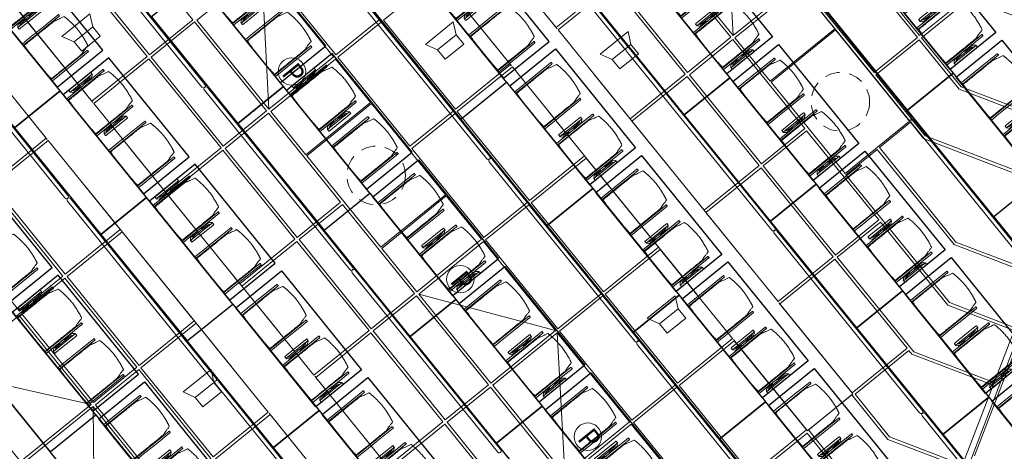
# Model space of a CAD drawing. Units: metres. Extents: x 6007 to 6509, y 343642 to 344011.
# Drawn here: x 6032 to 6042, y 343970 to 343975 of the extents above; entities that cross this region are included whole.
import ezdxf

# ---------------------------------------------------------------- set-up
doc = ezdxf.new("R2010")
doc.units = ezdxf.units.M
doc.header["$LTSCALE"] = 3
doc.header["$PDMODE"] = 35
doc.header["$PDSIZE"] = 0.3
for name, pattern in [('CONTINOUS', [0]), ('DASHED', [0.75, 0.5, -0.25]), ('MITTE', [2, 1.25, -0.25, 0.25, -0.25]), ('VERDECKT', [2.5, 2, -0.5])]:
    doc.linetypes.add(name, pattern=pattern)
doc.layers.get('0').update_dxf_attribs({"linetype": 'CONTINUOUS', "lineweight": 30})
doc.layers.get('Defpoints').update_dxf_attribs({"linetype": 'CONTINUOUS'})
for name, color, linetype, lineweight in [('A_00_Block', 214, 'CONTINUOUS', 0), ('A_01_Bebauung_Bestand', 7, 'CONTINUOUS', 20), ('A_03_DS_Deckensprung', 7, 'MITTE', 0), ('A_03_Geländer Brüstung', 7, 'CONTINUOUS', 0), ('A_03_Technik', 7, 'MITTE', 0), ('A_04_Bühne_Praktikabel_AN', 7, 'CONTINUOUS', 9), ('A_04_Möblierung_Lose', 7, 'CONTINUOUS', 5), ('A_06_DIM_Kotenschnur', 7, 'CONTINUOUS', 5)]:
    doc.layers.add(name, color=color, linetype=linetype, lineweight=lineweight)
for name, color, linetype, lineweight, true_color in [('A_03_DS_Deckenraster', 7, 'VERDECKT', 5, 0xcc0099), ('A_03_DS_Hängepunkte', 7, 'CONTINUOUS', 15, 0x200bda), ('A_03_Lautsprecher', 7, 'CONTINOUS', 15, 0x0066cc)]:
    doc.layers.add(name, color=color, linetype=linetype, lineweight=lineweight, true_color=true_color)
doc.styles.add('ISOCP', font='isocp.shx', dxfattribs={"width": 0.9})
doc.styles.get("Standard").update_dxf_attribs({"font": 'simplex.shx'})
doc.dimstyles.get("Standard").update_dxf_attribs({"dimtxt": 0.2, "dimasz": 0.15, "dimexe": 0.1, "dimexo": 0.0225, "dimgap": 0.09, "dimtad": 1, "dimzin": 0, "dimdsep": 46, "dimtxsty": 'Standard', "dimblk": 'ARCHTICK', "dimcen": 0.09, "dimclrd": 256, "dimclre": 256, "dimadec": 0, "dimazin": 0, "dimtfac": 1, "dimtofl": 0, "dimtmove": 0, "dimatfit": 3, "dimldrblk": 'ARCHTICK', "dimfxl": 0.12, "dimfxlon": 1, "dimtolj": 1, "dimtzin": 0, "dimlwd": 5, "dimlwe": 5, "dimarcsym": 0})

# ---------------------------------------------------------------- blocks, each defined once
blk = doc.blocks.new('AUS_C')
at = {"layer": 'A_03_DS_Deckenraster', "linetype": 'DASHED', "ltscale": 10}
blk.add_circle((0, 0), 29.9, dxfattribs=at)
blk = doc.blocks.new('LS')
at = {"layer": 'A_03_Lautsprecher', "ltscale": 10}
for p, q in [((-12.24, 18.36), (-12.24, -18.36)), ((-12.24, 18.36), (0, 12.24)), ((-12.24, -18.36), (0, -12.24))]:
    blk.add_line(p, q, dxfattribs=at)
at = {"layer": 'A_03_Lautsprecher'}
blk.add_lwpolyline([(0, -12.24), (12.24, -12.24), (12.24, 12.24), (0, 12.24)], close=True, dxfattribs=at)
blk = doc.blocks.new('PZ')
at = {"layer": 'A_03_DS_Hängepunkte', "ltscale": 10}
blk.add_circle((0, 0), 14, dxfattribs=at)
at = {"layer": 'A_03_DS_Hängepunkte', "ltscale": 10, "style": 'ISOCP', "width": 0.9}
blk.add_text('P', height=21, dxfattribs=at).set_placement((-5.4, -10.4))
blk = doc.blocks.new('B_Deckenraster')
at = {"layer": 'A_03_DS_Deckenraster', "ltscale": 0.4}
for p, q in [((-13.717, -3.103), (-4.117, 13.525)), ((-11.317, -7.26), (0.683, 13.525)), ((-3.598, 13.225), (-4.117, 13.525)), ((-13.198, -3.403), (-3.598, 13.225)), ((-10.798, -7.56), (1.202, 13.225)), ((-7.097, 11.071), (-8.418, 10.482)), ((-2.297, 11.071), (-3.618, 10.482)), ((-3.633, 10.456), (-3.482, 9.019)), ((-4.697, 6.914), (-6.018, 6.325)), ((0.172, 6.874), (-1.217, 6.325)), ((-1.232, 6.299), (-1.013, 4.822))]:
    blk.add_line(p, q, dxfattribs=at)
blk.add_lwpolyline([(6.673, 16.089), (3.173, 16.089), (3.173, 14.889), (-13.668, 14.889), (-19.674, 4.486), (-11.254, -10.098), (-12.293, -10.698), (-10.055, -14.574)], dxfattribs=at)
for points in [[(-8.312, 14.829), (-7.442, 14.829), (-7.442, 13.432), (-7.763, 12.876), (-8.377, 13.23), (-8.312, 13.343)], [(-7.737, 12.861), (-7.412, 13.424), (-7.412, 14.829), (-6.842, 14.829), (-6.842, 13.271), (-7.244, 12.576)], [(-6.812, 14.829), (-5.942, 14.829), (-5.942, 13.951), (-6.563, 12.876), (-6.918, 13.08), (-6.812, 13.263)], [(-6.537, 12.861), (-5.912, 13.943), (-5.912, 14.829), (-5.342, 14.829), (-5.342, 14.111), (-6.182, 12.656)], [(-5.856, 13.16), (-5.312, 14.103), (-5.312, 14.829), (-4.742, 14.829), (-4.742, 13.95), (-5.363, 12.875)], [(-4.737, 13.9), (-4.712, 13.942), (-4.712, 14.829), (-3.842, 14.829), (-3.842, 14.031), (-4.123, 13.545)], [(-4.104, 13.517), (-3.812, 14.023), (-3.812, 14.829), (-3.242, 14.829), (-3.242, 13.87), (-3.611, 13.232)], [(-3.577, 13.23), (-3.212, 13.862), (-3.212, 14.829), (-2.342, 14.829), (-2.342, 13.951), (-2.963, 12.876)], [(-5.337, 12.86), (-4.752, 13.874), (-4.125, 13.512), (-4.71, 12.498)], [(-8.99, 12.199), (-8.405, 13.212), (-7.778, 12.85), (-8.363, 11.837)], [(-4.19, 12.198), (-3.605, 13.212), (-2.978, 12.85), (-3.563, 11.836)], [(-6.456, 12.121), (-5.871, 13.135), (-5.378, 12.85), (-5.963, 11.836)], [(-6.19, 12.643), (-6.925, 13.067), (-7.525, 12.028), (-6.79, 11.604)], [(-8.337, 11.822), (-7.752, 12.835), (-7.259, 12.55), (-7.844, 11.537)], [(-5.937, 11.821), (-5.352, 12.835), (-4.725, 12.473), (-5.31, 11.459)], [(-3.537, 11.821), (-2.952, 12.835), (-2.459, 12.55), (-3.044, 11.536)], [(-4.79, 11.159), (-4.205, 12.173), (-3.578, 11.811), (-4.163, 10.797)], [(-7.056, 11.082), (-6.471, 12.095), (-5.978, 11.81), (-6.563, 10.797)], [(-7.818, 11.522), (-7.533, 12.015), (-6.797, 11.591), (-7.082, 11.097)], [(-3.018, 11.521), (-2.733, 12.015), (-1.997, 11.591), (-2.282, 11.097)], [(-6.537, 10.782), (-5.952, 11.795), (-5.325, 11.433), (-5.91, 10.42)], [(-4.137, 10.782), (-3.552, 11.796), (-3.059, 11.511), (-3.644, 10.497)], [(-8.418, 10.482), (-7.833, 11.496), (-7.097, 11.071), (-7.682, 10.058)], [(-3.618, 10.482), (-3.033, 11.496), (-2.297, 11.071), (-2.882, 10.058)], [(-5.39, 10.12), (-4.805, 11.133), (-4.178, 10.771), (-4.763, 9.758)], [(-7.656, 10.043), (-7.071, 11.056), (-6.578, 10.771), (-7.163, 9.758)], [(-2.856, 10.043), (-2.271, 11.056), (-1.778, 10.771), (-2.363, 9.758)], [(-7.137, 9.743), (-6.552, 10.756), (-5.925, 10.394), (-6.51, 9.381)], [(-4.737, 9.743), (-4.152, 10.756), (-3.659, 10.471), (-4.244, 9.458)], [(-2.337, 9.743), (-1.752, 10.756), (-1.125, 10.394), (-1.71, 9.381)], [(-4.218, 9.443), (-3.633, 10.456), (-2.897, 10.032), (-3.482, 9.019)], [(-5.99, 9.081), (-5.405, 10.094), (-4.778, 9.732), (-5.363, 8.719)], [(-3.456, 9.004), (-2.871, 10.017), (-2.378, 9.732), (-2.963, 8.719)], [(-7.737, 8.704), (-7.152, 9.717), (-6.525, 9.355), (-7.11, 8.342)], [(-5.337, 8.704), (-4.752, 9.717), (-4.259, 9.432), (-4.844, 8.419)], [(-2.937, 8.704), (-2.352, 9.717), (-1.725, 9.355), (-2.31, 8.342)], [(-4.518, 8.923), (-4.233, 9.417), (-3.497, 8.993), (-3.782, 8.499)], [(-6.59, 8.042), (-6.005, 9.055), (-5.378, 8.693), (-5.963, 7.68)], [(-1.79, 8.042), (-1.205, 9.055), (-0.578, 8.693), (-1.163, 7.68)], [(-4.056, 7.964), (-3.471, 8.978), (-2.978, 8.693), (-3.563, 7.679)], [(-3.79, 8.486), (-4.525, 8.91), (-5.125, 7.871), (-4.39, 7.447)], [(-5.937, 7.665), (-5.352, 8.678), (-4.859, 8.393), (-5.444, 7.38)], [(-3.537, 7.664), (-2.952, 8.678), (-2.325, 8.316), (-2.91, 7.302)], [(-2.39, 7.002), (-1.805, 8.016), (-1.178, 7.654), (-1.763, 6.64)], [(-5.418, 7.365), (-5.133, 7.858), (-4.397, 7.434), (-4.682, 6.94)], [(-4.656, 6.925), (-4.071, 7.938), (-3.578, 7.653), (-4.163, 6.64)], [(-6.537, 6.625), (-5.952, 7.639), (-5.459, 7.354), (-6.044, 6.34)], [(-4.137, 6.625), (-3.552, 7.638), (-2.925, 7.276), (-3.51, 6.263)], [(-1.737, 6.625), (-1.152, 7.639), (-0.658, 7.354), (-1.243, 6.34)], [(-6.018, 6.325), (-5.433, 7.339), (-4.697, 6.914), (-5.282, 5.901)], [(-1.217, 6.325), (-0.632, 7.339), (0.172, 6.874), (-0.413, 5.861)], [(-2.99, 5.963), (-2.405, 6.976), (-1.778, 6.614), (-2.363, 5.601)], [(-5.256, 5.886), (-4.671, 6.899), (-4.178, 6.614), (-4.763, 5.601)], [(-4.737, 5.586), (-4.152, 6.599), (-3.525, 6.237), (-4.11, 5.224)], [(-2.337, 5.586), (-1.752, 6.599), (-1.258, 6.314), (-1.843, 5.301)], [(-1.817, 5.286), (-1.232, 6.299), (-0.428, 5.835), (-1.013, 4.822)], [(-3.59, 4.924), (-3.005, 5.937), (-2.378, 5.575), (-2.963, 4.562)], [(-5.856, 4.847), (-5.271, 5.86), (-4.778, 5.575), (-5.363, 4.562)], [(-5.337, 4.547), (-4.752, 5.56), (-4.125, 5.198), (-4.71, 4.185)], [(-2.937, 4.547), (-2.352, 5.56), (-1.858, 5.275), (-2.443, 4.262)], [(-4.19, 3.885), (-3.605, 4.898), (-2.978, 4.536), (-3.563, 3.523)]]:
    blk.add_lwpolyline(points, close=True, dxfattribs=at)
at = {"layer": 'A_03_DS_Deckenraster', "ltscale": 10, "xscale": 0.01, "yscale": 0.01, "zscale": 0.01, "rotation": 59.99999999998965}
for p in [(-6.857, 12.336), (-4.457, 8.179)]:
    blk.add_blockref('AUS_C', p, dxfattribs=at)
at = {"layer": 'A_03_DS_Hängepunkte', "ltscale": 10, "xscale": 0.01, "yscale": 0.01, "zscale": 0.01, "rotation": 59.99999999998965}
for p in [(-2.74, 11.153), (-3.775, 9.361), (-5.14, 6.996)]:
    blk.add_blockref('PZ', p, dxfattribs=at)
at = {"layer": 'A_03_Lautsprecher', "ltscale": 10, "xscale": 0.01, "yscale": 0.01, "zscale": 0.01, "rotation": 59.99999999998965}
for p in [(-4.184, 11.485), (-6.531, 10.068), (-5.984, 8.367), (-1.784, 7.328), (-4.731, 4.872)]:
    blk.add_blockref('LS', p, dxfattribs=at)
blk = doc.blocks.new('B_Grundriss')
at = {"layer": 'A_03_DS_Deckensprung'}
blk.add_line((6, -5.014), (14.436, -19.625), dxfattribs=at)
at = {"layer": 'A_04_Bühne_Praktikabel_AN'}
for p, q in [((-11.673, -11.768), (11.713, -11.768)), ((-12.455, -13.568), (12.455, -13.568)), ((-12.938, -15.368), (12.938, -15.368)), ((-13.836, -17.168), (13.836, -17.168)), ((-13.5, -18.968), (13.5, -18.968)), ((-13.5, -20.768), (13.5, -20.768))]:
    blk.add_line(p, q, dxfattribs=at)
blk = doc.blocks.new('Stuhl (mL) GR')
at = {"layer": 'A_04_Möblierung_Lose', "linetype": 'Continuous'}
for p, q in [((-24.4, 47.8), (-24.4, 47.4)), ((-24.4, 28), (-24.4, 47.3)), ((-22.8, 48), (-24.2, 48)), ((-24.2, 48), (-24.2, 48)), ((-22.8, 48), (-22.8, 48)), ((-22.6, 47.4), (-22.6, 47.8)), ((-22.6, 47.3), (-22.6, 28)), ((-22, 40.6), (-22, 39.8)), ((22, 40.7), (22, 39.9)), ((22.6, 47.8), (22.6, 47.4)), ((22.6, 0.4), (22.6, 47.3)), ((24.2, 48), (22.8, 48)), ((22.8, 48), (22.8, 48)), ((24.2, 48), (24.2, 48)), ((24.4, 47.4), (24.4, 47.8)), ((24.4, 47.3), (24.4, 28)), ((-29.9, 34.7), (-29.9, 36.1)), ((-29.9, 9.5), (-29.9, 34.7)), ((-27.6, 36.3), (-29.8, 36.3)), ((-27.6, 34.7), (-27.6, 36.2)), ((-27.6, 9.5), (-27.6, 34.7)), ((-27.3, 33.2), (-27.6, 33.4)), ((-27.2, 36), (-25.6, 34)), ((-26.2, 26.5), (-26.5, 31.4)), ((-25.1, 32.8), (-25.1, 24.2)), ((25.1, 32.8), (25.1, 31.9)), ((25.1, 31.9), (25.1, 24.2)), ((27.2, 36), (25.6, 34)), ((26.2, 26.5), (26.5, 31.4)), ((27.3, 33.2), (27.6, 33.4)), ((29.8, 36.3), (27.6, 36.3)), ((27.6, 34.7), (27.6, 36.2)), ((27.6, 9.5), (27.6, 34.7)), ((29.9, 34.7), (29.9, 36.1)), ((29.9, 9.5), (29.9, 34.7)), ((-26.2, 24.2), (-26.2, 26.5)), ((-26.2, 15.3), (-26.2, 24.2)), ((-25.1, 24.2), (-25.1, 24)), ((-25.1, 24), (-25.1, 23.9)), ((-24.8, 23.6), (-24.4, 23.6)), ((-24.4, 25.5), (-24.4, 28)), ((-24.4, 16), (-24.4, 25.5)), ((-22.6, 28), (-22.6, 0.4)), ((24.4, 28), (24.4, 25.5)), ((24.4, 25.5), (24.4, 16)), ((24.8, 23.6), (24.4, 23.6)), ((25.1, 24.2), (25.1, 24)), ((25.1, 24), (25.1, 23.9)), ((26.2, 24.2), (26.2, 26.5)), ((26.2, 24), (26.2, 24.2)), ((26.2, 15.3), (26.2, 24)), ((-26.5, 11.4), (-26.2, 15.3)), ((-25.1, 17.4), (-25.1, 17.3)), ((-25.1, 17.3), (-25.1, 17.2)), ((-25.1, 17.2), (-25.1, 11)), ((-25.1, 11), (-25.1, 10.1)), ((-24.8, 17.7), (-24.4, 17.7)), ((-24.4, 12.6), (-24.4, 16)), ((-24.4, 0.4), (-24.4, 12.6)), ((24.8, 17.7), (24.4, 17.7)), ((24.4, 16), (24.4, 12.6)), ((24.4, 12.6), (24.4, 0.4)), ((25.1, 17.4), (25.1, 17.2)), ((25.1, 17.2), (25.1, 11)), ((25.1, 11), (25.1, 10.1)), ((26.5, 11.4), (26.2, 15.3)), ((-29.9, 7.9), (-29.9, 9.5)), ((-29.6, 7.4), (-27.4, 7.4)), ((-27.6, 9.8), (-27.3, 10)), ((-27.6, 7.7), (-27.6, 9.5)), ((-25.6, 9.1), (-27.2, 7.6)), ((-24.4, 0.4), (-24.4, 0.2)), ((-24.2, 0.1), (-22.8, 0.1)), ((-24.2, 0.1), (-24.2, 0.1)), ((-22.8, 0.1), (-22.8, 0.1)), ((-22.6, 0.2), (-22.6, 0.4)), ((22.6, 0.4), (22.6, 0.2)), ((22.8, 0.1), (24.2, 0.1)), ((22.8, 0.1), (22.8, 0.1)), ((24.2, 0.1), (24.2, 0.1)), ((24.4, 0.2), (24.4, 0.4)), ((25.6, 9.1), (27.2, 7.6)), ((27.6, 9.8), (27.3, 10)), ((27.4, 7.4), (29.6, 7.4)), ((27.6, 7.7), (27.6, 9.5)), ((29.9, 7.9), (29.9, 9.5))]:
    blk.add_line(p, q, dxfattribs=at)
at = {"layer": 'A_04_Möblierung_Lose'}
for points in [[(-24.4, 47.4), (-24.4, 47.3)], [(-22.6, 47.4), (-22.6, 47.3)], [(22.6, 47.4), (22.6, 47.3)], [(24.4, 47.3), (24.4, 47.4)], [(-24.4, 0.4), (-24.4, 0.4)], [(-22.6, 0.4), (-22.6, 0.4)], [(22.6, 0.4), (22.6, 0.4)], [(24.4, 0.4), (24.4, 0.4)]]:
    blk.add_lwpolyline(points, dxfattribs=at)
at = {"layer": 'A_04_Möblierung_Lose', "linetype": 'Continuous'}
for centre, major_axis, ratio, start_param, end_param in [((-27.5, 34.5), (0.11, -1.8), 0.412192, 2.618158, 2.867609), ((-34.4, 31.3), (8, 0), 0.513216, 0.026437, 0.475695), ((-31.1, 32.8), (6, 0), 0.513216, 0, 0.394791), ((31.1, 32.8), (6, 0), 0.513216, 2.746802, 3.141593), ((34.4, 31.3), (8, 0), 0.513216, 2.665897, 3.115155), ((27.5, 34.5), (0.11, 1.8), 0.412192, 0.273984, 0.523435), ((-24.8, 23.9), (0.3, 0), 0.992397, 3.141593, 4.712389), ((24.8, 23.9), (-0.3, 0), 0.992397, 1.570796, 3.141593), ((-34.4, 11.5), (8, 0), 0.409378, 5.80749, 6.256748), ((-31.1, 10.1), (6, 0), 0.409378, 5.888394, 6.283185), ((-24.8, 17.4), (-0.3, 0), 0.992397, 4.712389, 6.283185), ((24.8, 17.4), (0.3, 0), 0.992397, 0, 1.570796), ((31.1, 10.1), (6, 0), 0.409378, 3.141593, 3.536384), ((34.4, 11.5), (8, 0), 0.409378, 3.16803, 3.617288), ((-29.7, 9.2), (0.15, -1.8), 0.508472, 6.169443, 6.239649), ((-27.5, 9.2), (0.11, -1.8), 0.412192, 6.259426, 6.626764), ((27.5, 9.2), (0.11, 1.8), 0.412192, 2.798014, 3.165352), ((29.7, 9.2), (0.15, 1.8), 0.508472, 3.185129, 3.255335)]:
    blk.add_ellipse(centre, major_axis=major_axis, ratio=ratio, start_param=start_param, end_param=end_param, dxfattribs=at)
for points, knots in [([(-19.2, 51), (-19.4, 50), (-19.7, 48.9), (-20.1, 46.9), (-20.4, 46), (-20.8, 44.3), (-21.1, 43.5), (-21.4, 42.6), (-21.4, 42.5), (-21.5, 42.2), (-21.5, 42.2), (-21.6, 42), (-21.6, 42), (-21.7, 41.8), (-21.7, 41.8), (-21.8, 41.6), (-21.8, 41.5), (-21.9, 41.1), (-21.9, 40.9), (-22, 40.6)], [0, 0, 0, 0, 0.25, 0.25, 0.5, 0.5, 0.75, 0.75, 0.8125, 0.8125, 0.84375, 0.84375, 0.875, 0.875, 0.90625, 0.90625, 0.9375, 0.9375, 1, 1, 1, 1]), ([(-19.2, 51), (-19.2, 51), (-19.2, 51), (-19.1, 51), (-19.1, 51), (-19.1, 51.1), (-19.1, 51.1), (-19, 51.1), (-19, 51.1), (-18.9, 51.1), (-18.9, 51.1), (-18.9, 51.1)], [0, 0, 0, 0, 0.224004, 0.224004, 0.447802, 0.447802, 0.675436, 0.675436, 0.911307, 0.911307, 1, 1, 1, 1]), ([(18.9, 51.3), (17.3, 51.6), (15.8, 52), (12.7, 52.5), (11.1, 52.7), (7.9, 53.1), (6.3, 53.2), (3.2, 53.4), (1.6, 53.5), (-1.6, 53.5), (-3.2, 53.4), (-6.4, 53.2), (-7.9, 53), (-11.1, 52.6), (-12.7, 52.4), (-15.8, 51.9), (-17.4, 51.5), (-18.9, 51.1)], [0, 0, 0, 0, 0.125, 0.125, 0.25, 0.25, 0.375, 0.375, 0.5, 0.5, 0.625, 0.625, 0.75, 0.75, 0.875, 0.875, 1, 1, 1, 1]), ([(18.9, 51.3), (18.9, 51.3), (18.9, 51.3), (19, 51.2), (19, 51.2), (19.1, 51.2), (19.1, 51.2), (19.1, 51.2), (19.2, 51.2), (19.2, 51.1), (19.2, 51.1), (19.2, 51.1)], [0, 0, 0, 0, 0.185773, 0.185773, 0.427403, 0.427403, 0.668474, 0.668474, 0.90083, 0.90083, 1, 1, 1, 1]), ([(22, 40.7), (21.9, 41), (21.9, 41.2), (21.8, 41.6), (21.8, 41.7), (21.7, 41.9), (21.7, 42), (21.6, 42.1), (21.6, 42.1), (21.5, 42.3), (21.5, 42.3), (21.4, 42.6), (21.4, 42.8), (21.1, 43.6), (20.8, 44.4), (20.1, 47), (19.7, 49.1), (19.2, 51.1)], [0, 0, 0, 0, 0.0625, 0.0625, 0.09375, 0.09375, 0.125, 0.125, 0.15625, 0.15625, 0.1875, 0.1875, 0.25, 0.25, 0.5, 0.5, 1, 1, 1, 1]), ([(-29.8, 36.3), (-29.8, 36.3), (-29.8, 36.3), (-29.9, 36.2), (-29.9, 36.2), (-29.9, 36.1)], [0, 0, 0, 0, 0.288851, 0.288851, 1, 1, 1, 1]), ([(-22, 39.8), (-22, 39.7), (-22, 39.5), (-22, 39.2), (-22, 38.9), (-22, 38.4), (-22, 38), (-22, 37.3), (-22, 36.9), (-22, 36), (-22, 35.6), (-22, 34.8), (-22, 34.3), (-22, 33.1), (-22, 32.2), (-22, 27.9), (-22, 24.5), (-22, 19.5), (-22, 17.8), (-22, 14.4), (-22, 12.7), (-22, 10.1), (-22, 9.3), (-22, 7.6), (-22, 6.7), (-22, 5.4), (-22, 5), (-22, 4.2), (-22, 3.7), (-22, 3.1), (-22, 2.9), (-22, 2.5), (-22, 2.3), (-22, 1.8), (-22, 1.4), (-22, 1.1)], [0, 0, 0, 0, 0.03125, 0.03125, 0.0625, 0.0625, 0.09375, 0.09375, 0.125, 0.125, 0.15625, 0.15625, 0.1875, 0.1875, 0.25, 0.25, 0.5, 0.5, 0.625, 0.625, 0.75, 0.75, 0.8125, 0.8125, 0.875, 0.875, 0.90625, 0.90625, 0.9375, 0.9375, 0.953125, 0.953125, 0.96875, 0.96875, 1, 1, 1, 1]), ([(22, 1.1), (22, 1.4), (22, 1.8), (22, 2.3), (22, 2.5), (22, 2.9), (22, 3.1), (22, 3.7), (22, 4.2), (22, 5), (22, 5.4), (22, 7.6), (22, 9.3), (22, 12.7), (22, 14.4), (22, 17.7), (22, 19.4), (22, 22.8), (22, 24.5), (22, 27.1), (22, 27.9), (22, 29.6), (22, 30.5), (22, 32.2), (22, 33), (22, 34.3), (22, 34.7), (22, 35.6), (22, 36), (22, 36.8), (22, 37.3), (22, 38), (22, 38.4), (22, 39), (22, 39.2), (22, 39.6), (22, 39.8), (22, 39.9)], [0, 0, 0, 0, 0.03125, 0.03125, 0.046875, 0.046875, 0.0625, 0.0625, 0.09375, 0.09375, 0.125, 0.125, 0.25, 0.25, 0.375, 0.375, 0.5, 0.5, 0.625, 0.625, 0.6875, 0.6875, 0.75, 0.75, 0.8125, 0.8125, 0.84375, 0.84375, 0.875, 0.875, 0.90625, 0.90625, 0.9375, 0.9375, 0.96875, 0.96875, 1, 1, 1, 1]), ([(29.8, 36.3), (29.8, 36.3), (29.8, 36.3), (29.9, 36.2), (29.9, 36.2), (29.9, 36.1)], [0, 0, 0, 0, 0.288851, 0.288851, 1, 1, 1, 1]), ([(-29.9, 7.9), (-29.9, 7.7), (-29.9, 7.6), (-29.8, 7.5), (-29.7, 7.5), (-29.6, 7.5)], [0, 0, 0, 0, 0.5, 0.5, 1, 1, 1, 1]), ([(-22, 1.1), (-22, 1.1), (-22, 1.1), (-22, 1), (-22, 1), (-21.9, 1), (-21.9, 1), (-21.8, 0.9), (-21.8, 0.9), (-21.8, 0.9), (-21.7, 0.9), (-21.7, 0.9)], [0, 0, 0, 0, 0.234724, 0.234724, 0.469461, 0.469461, 0.704013, 0.704013, 0.938475, 0.938475, 1, 1, 1, 1]), ([(-21.7, 0.9), (-19.9, 0.7), (-18.1, 0.6), (-14.5, 0.4), (-12.7, 0.3), (-9.1, 0.2), (-7.3, 0.1), (-3.6, 0), (-1.8, 0), (1.8, 0), (3.6, 0), (7.3, 0.1), (9.1, 0.2), (12.7, 0.3), (14.5, 0.4), (17.2, 0.6), (18.1, 0.6), (19.9, 0.8), (20.8, 0.8), (21.7, 0.9)], [0, 0, 0, 0, 0.125, 0.125, 0.25, 0.25, 0.375, 0.375, 0.5, 0.5, 0.625, 0.625, 0.75, 0.75, 0.875, 0.875, 0.9375, 0.9375, 1, 1, 1, 1]), ([(21.7, 0.9), (21.8, 0.9), (21.8, 0.9), (21.9, 0.9), (21.9, 1), (21.9, 1), (22, 1), (22, 1.1), (22, 1.1), (22, 1.1), (22, 1.1), (22, 1.1)], [0, 0, 0, 0, 0.234448, 0.234448, 0.468896, 0.468896, 0.703347, 0.703347, 0.937838, 0.937838, 1, 1, 1, 1]), ([(29.9, 7.9), (29.9, 7.7), (29.9, 7.6), (29.8, 7.5), (29.7, 7.5), (29.6, 7.5)], [0, 0, 0, 0, 0.5, 0.5, 1, 1, 1, 1])]:
    blk.add_open_spline(points, degree=3, knots=knots, dxfattribs=at)
for points in [[(-24.2, 48), (-24.2, 48), (-24.2, 48), (-24.2, 48), (-24.2, 48), (-24.3, 47.9), (-24.3, 47.9), (-24.3, 47.9), (-24.3, 47.9), (-24.3, 47.9), (-24.4, 47.8), (-24.4, 47.8), (-24.4, 47.8), (-24.4, 47.8)], [(-22.6, 47.8), (-22.6, 47.8), (-22.6, 47.8), (-22.6, 47.8), (-22.7, 47.9), (-22.7, 47.9), (-22.7, 47.9), (-22.7, 47.9), (-22.7, 47.9), (-22.8, 48), (-22.8, 48), (-22.8, 48), (-22.8, 48), (-22.8, 48)], [(22.8, 48), (22.8, 48), (22.8, 48), (22.8, 48), (22.8, 48), (22.7, 47.9), (22.7, 47.9), (22.7, 47.9), (22.7, 47.9), (22.7, 47.9), (22.6, 47.8), (22.6, 47.8), (22.6, 47.8), (22.6, 47.8)], [(24.4, 47.8), (24.4, 47.8), (24.4, 47.8), (24.4, 47.8), (24.3, 47.9), (24.3, 47.9), (24.3, 47.9), (24.3, 47.9), (24.3, 47.9), (24.2, 48), (24.2, 48), (24.2, 48), (24.2, 48), (24.2, 48)], [(-27.6, 36.2), (-27.6, 36.3), (-27.5, 36.3), (-27.4, 36.2)], [(27.6, 36.2), (27.6, 36.3), (27.5, 36.3), (27.4, 36.2)], [(-27.4, 7.4), (-27.5, 7.4), (-27.6, 7.5), (-27.6, 7.7)], [(-24.4, 0.3), (-24.4, 0.3), (-24.4, 0.2), (-24.4, 0.2), (-24.4, 0.2), (-24.3, 0.2), (-24.3, 0.1), (-24.3, 0.1), (-24.3, 0.1), (-24.3, 0.1), (-24.2, 0.1), (-24.2, 0.1), (-24.2, 0.1), (-24.2, 0.1)], [(-22.8, 0.1), (-22.8, 0.1), (-22.8, 0.1), (-22.8, 0.1), (-22.7, 0.1), (-22.7, 0.1), (-22.7, 0.1), (-22.7, 0.1), (-22.7, 0.2), (-22.6, 0.2), (-22.6, 0.2), (-22.6, 0.2), (-22.6, 0.3), (-22.6, 0.3)], [(22.6, 0.3), (22.6, 0.3), (22.6, 0.2), (22.6, 0.2), (22.6, 0.2), (22.7, 0.2), (22.7, 0.1), (22.7, 0.1), (22.7, 0.1), (22.7, 0.1), (22.8, 0.1), (22.8, 0.1), (22.8, 0.1), (22.8, 0.1)], [(24.2, 0.1), (24.2, 0.1), (24.2, 0.1), (24.2, 0.1), (24.3, 0.1), (24.3, 0.1), (24.3, 0.1), (24.3, 0.1), (24.3, 0.2), (24.4, 0.2), (24.4, 0.2), (24.4, 0.2), (24.4, 0.3), (24.4, 0.3)], [(27.4, 7.4), (27.5, 7.4), (27.6, 7.5), (27.6, 7.7)]]:
    blk.add_open_spline(points, degree=3, dxfattribs=at)
blk = doc.blocks.new('Stuhl (oL) GR')
at = {"linetype": 'Continuous'}
for p, q in [((-24.4, 47.8), (-24.4, 47.4)), ((-24.4, 28), (-24.4, 47.4)), ((-22.8, 48), (-24.2, 48)), ((-24.2, 48), (-24.2, 48)), ((-22.8, 48), (-22.8, 48)), ((-22, 40.6), (-22, 39.8)), ((22, 40.7), (22, 39.9)), ((22.6, 47.8), (22.6, 47.4)), ((22.6, 28), (22.6, 47.4)), ((24.2, 48), (22.8, 48)), ((22.8, 48), (22.8, 48)), ((24.2, 48), (24.2, 48)), ((24.4, 47.4), (24.4, 47.8)), ((-24.4, 12.6), (-24.4, 28)), ((22.6, 0.4), (22.6, 28)), ((24.4, 28), (24.4, 0.4)), ((-24.4, 0.4), (-24.4, 12.6)), ((-24.4, 0.4), (-24.4, 0.2)), ((-24.2, 0.1), (-22.8, 0.1)), ((-24.2, 0.1), (-24.2, 0.1)), ((-22.8, 0.1), (-22.8, 0.1)), ((22.6, 0.4), (22.6, 0.2)), ((22.8, 0.1), (24.2, 0.1)), ((22.8, 0.1), (22.8, 0.1)), ((24.2, 0.1), (24.2, 0.1)), ((24.4, 0.2), (24.4, 0.4))]:
    blk.add_line(p, q, dxfattribs=at)
for points in [[(18.9, 51.3), (18.6, 51.3), (18.3, 51.4), (18, 51.5), (17.7, 51.5), (17.4, 51.6), (17.1, 51.7), (16.9, 51.7), (16.6, 51.8), (16.3, 51.8), (16, 51.9), (15.7, 52), (15.4, 52), (15.1, 52.1), (14.8, 52.1), (14.5, 52.2), (14.2, 52.2), (13.9, 52.3), (13.6, 52.3), (13.3, 52.4), (13, 52.4), (12.8, 52.5), (12.5, 52.5), (12.2, 52.6), (11.9, 52.6), (11.6, 52.6), (11.3, 52.7), (11, 52.7), (10.7, 52.8), (10.4, 52.8), (10.1, 52.8), (9.8, 52.9), (9.5, 52.9), (9.2, 52.9), (8.9, 53), (8.6, 53), (8.3, 53), (8, 53.1), (7.7, 53.1), (7.4, 53.1), (7.1, 53.1), (6.8, 53.2), (6.5, 53.2), (6.2, 53.2), (5.9, 53.2), (5.6, 53.3), (5.3, 53.3), (5, 53.3), (4.7, 53.3), (4.5, 53.3), (4.2, 53.4), (3.9, 53.4), (3.6, 53.4), (3.3, 53.4), (3, 53.4), (2.7, 53.4), (2.4, 53.5), (2.1, 53.5), (1.8, 53.5), (1.5, 53.5), (1.2, 53.5), (0.9, 53.5), (0.6, 53.5), (0.3, 53.5), (0, 53.5), (-0.3, 53.5), (-0.6, 53.5), (-0.9, 53.5), (-1.2, 53.5), (-1.5, 53.5), (-1.8, 53.5), (-2.1, 53.4), (-2.4, 53.4), (-2.7, 53.4), (-3, 53.4), (-3.3, 53.4), (-3.6, 53.4), (-3.9, 53.3), (-4.2, 53.3), (-4.5, 53.3), (-4.8, 53.3), (-5.1, 53.3), (-5.4, 53.2), (-5.7, 53.2), (-6, 53.2), (-6.3, 53.2), (-6.6, 53.1), (-6.9, 53.1), (-7.2, 53.1), (-7.4, 53.1), (-7.7, 53), (-8, 53), (-8.3, 53), (-8.6, 52.9), (-8.9, 52.9), (-9.2, 52.9), (-9.5, 52.8), (-9.8, 52.8), (-10.1, 52.8), (-10.4, 52.7), (-10.7, 52.7), (-11, 52.6), (-11.3, 52.6), (-11.6, 52.6), (-11.9, 52.5), (-12.2, 52.5), (-12.5, 52.4), (-12.8, 52.4), (-13.1, 52.3), (-13.4, 52.3), (-13.6, 52.2), (-13.9, 52.2), (-14.2, 52.1), (-14.5, 52.1), (-14.8, 52), (-15.1, 52), (-15.4, 51.9), (-15.7, 51.9), (-16, 51.8), (-16.3, 51.7), (-16.6, 51.7), (-16.9, 51.6), (-17.2, 51.6), (-17.4, 51.5), (-17.7, 51.4), (-18, 51.4), (-18.3, 51.3), (-18.6, 51.2), (-18.9, 51.1)], [(-22.6, 47.8), (-22.6, 47.4), (-22.6, 47.4), (-22.6, 28), (-22.6, 0.4), (-22.6, 0.4), (-22.6, 0.2)], [(22.6, 47.4), (22.6, 47.4)], [(24.4, 47.4), (24.4, 28)], [(24.4, 47.4), (24.4, 47.4)], [(-24.4, 0.4), (-24.4, 0.4)], [(22.6, 0.4), (22.6, 0.4)], [(24.4, 0.4), (24.4, 0.4)]]:
    blk.add_lwpolyline(points, dxfattribs=at)
blk.add_lwpolyline([(-24.4, 47.4), (-24.4, 47.4)])
for points, knots in [([(-19.2, 51), (-19.4, 50), (-19.7, 48.9), (-20.1, 46.9), (-20.4, 46), (-20.8, 44.3), (-21.1, 43.5), (-21.4, 42.6), (-21.4, 42.5), (-21.5, 42.2), (-21.5, 42.2), (-21.6, 42), (-21.6, 42), (-21.7, 41.8), (-21.7, 41.8), (-21.8, 41.6), (-21.8, 41.5), (-21.9, 41.1), (-21.9, 40.9), (-22, 40.6)], [0, 0, 0, 0, 0.25, 0.25, 0.5, 0.5, 0.75, 0.75, 0.8125, 0.8125, 0.84375, 0.84375, 0.875, 0.875, 0.90625, 0.90625, 0.9375, 0.9375, 1, 1, 1, 1]), ([(-19.2, 51), (-19.2, 51), (-19.2, 51), (-19.1, 51), (-19.1, 51), (-19.1, 51.1), (-19.1, 51.1), (-19, 51.1), (-19, 51.1), (-18.9, 51.1), (-18.9, 51.1), (-18.9, 51.1)], [0, 0, 0, 0, 0.224004, 0.224004, 0.447802, 0.447802, 0.675436, 0.675436, 0.911307, 0.911307, 1, 1, 1, 1]), ([(18.9, 51.3), (18.9, 51.3), (18.9, 51.3), (19, 51.2), (19, 51.2), (19.1, 51.2), (19.1, 51.2), (19.1, 51.2), (19.2, 51.2), (19.2, 51.1), (19.2, 51.1), (19.2, 51.1)], [0, 0, 0, 0, 0.185773, 0.185773, 0.427403, 0.427403, 0.668474, 0.668474, 0.90083, 0.90083, 1, 1, 1, 1]), ([(22, 40.7), (21.9, 41), (21.9, 41.2), (21.8, 41.6), (21.8, 41.7), (21.7, 41.9), (21.7, 42), (21.6, 42.1), (21.6, 42.1), (21.5, 42.3), (21.5, 42.3), (21.4, 42.6), (21.4, 42.8), (21.1, 43.6), (20.8, 44.4), (20.1, 47), (19.7, 49.1), (19.2, 51.1)], [0, 0, 0, 0, 0.0625, 0.0625, 0.09375, 0.09375, 0.125, 0.125, 0.15625, 0.15625, 0.1875, 0.1875, 0.25, 0.25, 0.5, 0.5, 1, 1, 1, 1]), ([(-22, 39.8), (-22, 39.7), (-22, 39.5), (-22, 39.2), (-22, 38.9), (-22, 38.4), (-22, 38), (-22, 37.3), (-22, 36.9), (-22, 36), (-22, 35.6), (-22, 34.8), (-22, 34.3), (-22, 33.1), (-22, 32.2), (-22, 27.9), (-22, 24.5), (-22, 19.5), (-22, 17.8), (-22, 14.4), (-22, 12.7), (-22, 10.1), (-22, 9.3), (-22, 7.6), (-22, 6.7), (-22, 5.4), (-22, 5), (-22, 4.2), (-22, 3.7), (-22, 3.1), (-22, 2.9), (-22, 2.5), (-22, 2.3), (-22, 1.8), (-22, 1.4), (-22, 1.1)], [0, 0, 0, 0, 0.03125, 0.03125, 0.0625, 0.0625, 0.09375, 0.09375, 0.125, 0.125, 0.15625, 0.15625, 0.1875, 0.1875, 0.25, 0.25, 0.5, 0.5, 0.625, 0.625, 0.75, 0.75, 0.8125, 0.8125, 0.875, 0.875, 0.90625, 0.90625, 0.9375, 0.9375, 0.953125, 0.953125, 0.96875, 0.96875, 1, 1, 1, 1]), ([(22, 1.1), (22, 1.4), (22, 1.8), (22, 2.3), (22, 2.5), (22, 2.9), (22, 3.1), (22, 3.7), (22, 4.2), (22, 5), (22, 5.4), (22, 7.6), (22, 9.3), (22, 12.7), (22, 14.4), (22, 17.7), (22, 19.4), (22, 22.8), (22, 24.5), (22, 27.1), (22, 27.9), (22, 29.6), (22, 30.5), (22, 32.2), (22, 33), (22, 34.3), (22, 34.7), (22, 35.6), (22, 36), (22, 36.8), (22, 37.3), (22, 38), (22, 38.4), (22, 39), (22, 39.2), (22, 39.6), (22, 39.8), (22, 39.9)], [0, 0, 0, 0, 0.03125, 0.03125, 0.046875, 0.046875, 0.0625, 0.0625, 0.09375, 0.09375, 0.125, 0.125, 0.25, 0.25, 0.375, 0.375, 0.5, 0.5, 0.625, 0.625, 0.6875, 0.6875, 0.75, 0.75, 0.8125, 0.8125, 0.84375, 0.84375, 0.875, 0.875, 0.90625, 0.90625, 0.9375, 0.9375, 0.96875, 0.96875, 1, 1, 1, 1]), ([(-22, 1.1), (-22, 1.1), (-22, 1.1), (-22, 1), (-22, 1), (-21.9, 1), (-21.9, 1), (-21.8, 0.9), (-21.8, 0.9), (-21.8, 0.9), (-21.7, 0.9), (-21.7, 0.9)], [0, 0, 0, 0, 0.234724, 0.234724, 0.469461, 0.469461, 0.704013, 0.704013, 0.938475, 0.938475, 1, 1, 1, 1]), ([(-21.7, 0.9), (-19.9, 0.7), (-18.1, 0.6), (-14.5, 0.4), (-12.7, 0.3), (-9.1, 0.2), (-7.3, 0.1), (-3.6, 0), (-1.8, 0), (1.8, 0), (3.6, 0), (7.3, 0.1), (9.1, 0.2), (12.7, 0.3), (14.5, 0.4), (17.2, 0.6), (18.1, 0.6), (19.9, 0.8), (20.8, 0.8), (21.7, 0.9)], [0, 0, 0, 0, 0.125, 0.125, 0.25, 0.25, 0.375, 0.375, 0.5, 0.5, 0.625, 0.625, 0.75, 0.75, 0.875, 0.875, 0.9375, 0.9375, 1, 1, 1, 1]), ([(21.7, 0.9), (21.8, 0.9), (21.8, 0.9), (21.9, 0.9), (21.9, 1), (21.9, 1), (22, 1), (22, 1.1), (22, 1.1), (22, 1.1), (22, 1.1), (22, 1.1)], [0, 0, 0, 0, 0.234448, 0.234448, 0.468896, 0.468896, 0.703347, 0.703347, 0.937838, 0.937838, 1, 1, 1, 1])]:
    blk.add_open_spline(points, degree=3, knots=knots, dxfattribs=at)
for points in [[(-24.2, 48), (-24.2, 48), (-24.2, 48), (-24.2, 48), (-24.2, 48), (-24.3, 47.9), (-24.3, 47.9), (-24.3, 47.9), (-24.3, 47.9), (-24.3, 47.9), (-24.4, 47.8), (-24.4, 47.8), (-24.4, 47.8), (-24.4, 47.8)], [(-22.6, 47.8), (-22.6, 47.8), (-22.6, 47.8), (-22.6, 47.8), (-22.7, 47.9), (-22.7, 47.9), (-22.7, 47.9), (-22.7, 47.9), (-22.7, 47.9), (-22.8, 48), (-22.8, 48), (-22.8, 48), (-22.8, 48), (-22.8, 48)], [(22.8, 48), (22.8, 48), (22.8, 48), (22.8, 48), (22.8, 48), (22.7, 47.9), (22.7, 47.9), (22.7, 47.9), (22.7, 47.9), (22.7, 47.9), (22.6, 47.8), (22.6, 47.8), (22.6, 47.8), (22.6, 47.8)], [(24.4, 47.8), (24.4, 47.8), (24.4, 47.8), (24.4, 47.8), (24.3, 47.9), (24.3, 47.9), (24.3, 47.9), (24.3, 47.9), (24.3, 47.9), (24.2, 48), (24.2, 48), (24.2, 48), (24.2, 48), (24.2, 48)], [(-24.4, 0.3), (-24.4, 0.3), (-24.4, 0.2), (-24.4, 0.2), (-24.4, 0.2), (-24.3, 0.2), (-24.3, 0.1), (-24.3, 0.1), (-24.3, 0.1), (-24.3, 0.1), (-24.2, 0.1), (-24.2, 0.1), (-24.2, 0.1), (-24.2, 0.1)], [(-22.8, 0.1), (-22.8, 0.1), (-22.8, 0.1), (-22.8, 0.1), (-22.7, 0.1), (-22.7, 0.1), (-22.7, 0.1), (-22.7, 0.1), (-22.7, 0.2), (-22.6, 0.2), (-22.6, 0.2), (-22.6, 0.2), (-22.6, 0.3), (-22.6, 0.3)], [(22.6, 0.3), (22.6, 0.3), (22.6, 0.2), (22.6, 0.2), (22.6, 0.2), (22.7, 0.2), (22.7, 0.1), (22.7, 0.1), (22.7, 0.1), (22.7, 0.1), (22.8, 0.1), (22.8, 0.1), (22.8, 0.1), (22.8, 0.1)], [(24.2, 0.1), (24.2, 0.1), (24.2, 0.1), (24.2, 0.1), (24.3, 0.1), (24.3, 0.1), (24.3, 0.1), (24.3, 0.1), (24.3, 0.2), (24.4, 0.2), (24.4, 0.2), (24.4, 0.2), (24.4, 0.3), (24.4, 0.3)]]:
    blk.add_open_spline(points, degree=3, dxfattribs=at)
blk = doc.blocks.new('Tisch 2PAX')
at = {"layer": 'A_04_Möblierung_Lose', "color": 30, "lineweight": -3, "true_color": 0xff8c1a}
for points in [[(5, 60), (135, 60), (135, 120), (5, 120)], [(0, 0), (140, 0), (140, 60), (0, 60)]]:
    blk.add_lwpolyline(points, close=True, dxfattribs=at)
at = {"layer": 'A_04_Möblierung_Lose'}
for name, p in [('Stuhl (mL) GR', (34.9, 59.9)), ('Stuhl (oL) GR', (102.7, 59.9))]:
    blk.add_blockref(name, p, dxfattribs=at)
blk = doc.blocks.new('*U18')
at = {"layer": 'A_04_Möblierung_Lose', "color": 30, "lineweight": -3, "true_color": 0xff8c1a}
for points in [[(5, 60), (65, 60), (65, 120), (5, 120)], [(0, 0), (70, 0), (70, 60), (0, 60)]]:
    blk.add_lwpolyline(points, close=True, dxfattribs=at)
at = {"layer": 'A_04_Möblierung_Lose'}
blk.add_blockref('Stuhl (mL) GR', (34.9, 59.9), dxfattribs=at)
blk = doc.blocks.new('_ArchTick')
at = {"color": 0, "linetype": 'ByBlock', "const_width": 0.15}
blk.add_lwpolyline([(-0.5, -0.5), (0.5, 0.5)], dxfattribs=at)
blk = doc.blocks.new('*D60')
at = {"layer": 'A_06_DIM_Kotenschnur', "lineweight": 5, "transparency": 16777216}
for p, q in [((0.7, -20.589), (0.7, -20.786)), ((12, -20.566), (12, -20.786)), ((0.7, -20.686), (12, -20.686))]:
    blk.add_line(p, q, dxfattribs=at)
at = {"layer": 'Defpoints', "color": 0, "transparency": 16777216}
for p in [(12, -18.9), (0.7, -20.566), (12, -20.686)]:
    blk.add_point(p, dxfattribs=at)
at = {"layer": 'A_06_DIM_Kotenschnur', "lineweight": 5, "transparency": 16777216, "xscale": 0.15, "yscale": 0.15, "zscale": 0.15, "rotation": 180}
blk.add_blockref('_ArchTick', (0.7, -20.686), dxfattribs=at)
at = {"layer": 'A_06_DIM_Kotenschnur', "lineweight": 5, "transparency": 16777216, "xscale": 0.15, "yscale": 0.15, "zscale": 0.15}
blk.add_blockref('_ArchTick', (12, -20.686), dxfattribs=at)
at = {"layer": 'A_06_DIM_Kotenschnur', "color": 0, "transparency": 16777216, "insert": (6.35, -20.496), "char_height": 0.2, "attachment_point": 5}
blk.add_mtext('\\A1;11.30', dxfattribs=at)
blk = doc.blocks.new('Büh')
at = {"layer": 'A_04_Bühne_Praktikabel_AN', "flags": 128}
blk.add_lwpolyline([(-16.055, 0.791), (-15.522, 1.714), (-16.301, 2.164), (-15.081, 4.277), (-13.46, 3.342), (-13.46, 3.885), (13.54, 3.885), (13.54, 3.465), (14.988, 4.3), (16.208, 2.187), (14.118, 0.981), (14.685, 0), (-14.685, 0), (-16.055, 0.791)], dxfattribs=at)
blk = doc.blocks.new('B_Tischbestuhlung')
at = {"layer": 'A_04_Möblierung_Lose', "lineweight": -3, "yscale": 0.01}
for p, xscale, zscale in [((7.7, -10.8), -0.01, 0.009999999999999998), ((9.1, -10.8), -0.01, 0.009999999999999998), ((6.3, -12.6), -0.01, 0.009999999999999998), ((7.7, -12.6), -0.01, 0.009999999999999998), ((9.1, -12.6), -0.01, 0.009999999999999998), ((10.5, -12.6), -0.01, 0.009999999999999998), ((11.9, -12.6), -0.01, 0.009999999999999998), ((3.5, -14.4), 0.01, 0.01), ((6.3, -14.4), -0.01, 0.009999999999999998), ((7.7, -14.4), -0.01, 0.009999999999999998), ((9.1, -14.4), -0.01, 0.009999999999999998), ((10.5, -14.4), -0.01, 0.009999999999999998), ((2.1, -16.2), 0.01, 0.01), ((3.5, -16.2), 0.01, 0.01), ((6.3, -16.2), -0.01, 0.009999999999999998), ((7.7, -16.2), -0.01, 0.009999999999999998), ((9.1, -16.2), -0.01, 0.009999999999999998), ((0.7, -18), 0.01, 0.01), ((2.1, -18), 0.01, 0.01), ((3.5, -18), 0.01, 0.01), ((6.3, -18), -0.01, 0.009999999999999998), ((7.7, -18), -0.01, 0.009999999999999998), ((2.1, -19.8), 0.01, 0.01), ((3.5, -19.8), 0.01, 0.01), ((6.3, -19.8), -0.01, 0.009999999999999998)]:
    blk.add_blockref('Tisch 2PAX', p, dxfattribs=dict(at, xscale=xscale, zscale=zscale))
at = {"layer": 'A_04_Möblierung_Lose', "lineweight": -3, "xscale": 0.01, "yscale": 0.01, "zscale": 0.01, "rotation": 359.9997446724278}
blk.add_blockref('*U18', (9.1, -10.8), dxfattribs=at)
at = {"layer": 'A_06_DIM_Kotenschnur'}
dim = blk.add_linear_dim(base=(12, -20.686), p1=(0.7, -20.566), p2=(12, -18.9), angle=0, dimstyle='Standard', dxfattribs=at)
dim.commit()
dim.dimension.update_dxf_attribs({"geometry": '*D60', "text_midpoint": (6.35, -20.496)})

msp = doc.modelspace()

# ---------------------------------------------------------------- linework, layer by layer
at = {"layer": 'A_03_Geländer Brüstung', "flags": 128}
for points in [[(6037.122, 343976.187), (6037.877, 343975.255), (6038.609, 343974.351, -0.934606), (6038.576, 343974.328), (6037.091, 343976.162, -1), (6037.122, 343976.187)], [(6034.299, 343973.953), (6033.544, 343974.885), (6032.812, 343975.788, 0.934606), (6032.782, 343975.761), (6034.268, 343973.927, 1), (6034.299, 343973.953)], [(6041.516, 343973.622), (6040.761, 343974.554), (6040.029, 343975.458, 0.934606), (6040, 343975.43), (6041.485, 343973.597, 1), (6041.516, 343973.622)], [(6035.723, 343975.054), (6036.478, 343974.122), (6037.21, 343973.218, -0.934606), (6037.177, 343973.195), (6035.692, 343975.029, -1), (6035.723, 343975.054)], [(6032.9, 343972.82), (6032.145, 343973.752), (6031.413, 343974.655, 0.934606), (6031.384, 343974.628), (6032.869, 343972.794, 1), (6032.9, 343972.82)], [(6040.118, 343972.489), (6039.362, 343973.421), (6038.63, 343974.325, 0.934606), (6038.601, 343974.297), (6040.087, 343972.464, 1), (6040.118, 343972.489)], [(6034.324, 343973.921), (6035.08, 343972.989), (6035.811, 343972.085, -0.934606), (6035.779, 343972.062), (6034.293, 343973.896, -1), (6034.324, 343973.921)], [(6043.027, 343971.757), (6042.272, 343972.689), (6041.54, 343973.593, 0.934606), (6041.511, 343973.566), (6042.996, 343971.732, 1), (6043.027, 343971.757)], [(6038.719, 343971.356), (6037.964, 343972.288), (6037.232, 343973.192, 0.934606), (6037.202, 343973.164), (6038.688, 343971.331, 1), (6038.719, 343971.356)], [(6032.926, 343972.788), (6033.681, 343971.856), (6034.413, 343970.952, -0.934606), (6034.38, 343970.929), (6032.894, 343972.763, -1), (6032.926, 343972.788)], [(6041.628, 343970.624), (6040.873, 343971.556), (6040.141, 343972.46, 0.934606), (6040.112, 343972.433), (6041.597, 343970.599, 1), (6041.628, 343970.624)], [(6037.32, 343970.223), (6036.565, 343971.155), (6035.833, 343972.059, 0.934606), (6035.804, 343972.031), (6037.289, 343970.198, 1), (6037.32, 343970.223)], [(6040.23, 343969.491), (6039.474, 343970.423), (6038.742, 343971.327, 0.934606), (6038.713, 343971.299), (6040.199, 343969.466, 1), (6040.23, 343969.491)], [(6035.922, 343969.09), (6035.166, 343970.022), (6034.434, 343970.926, 0.934606), (6034.405, 343970.898), (6035.891, 343969.065, 1), (6035.922, 343969.09)], [(6042.774, 343969.21), (6042.019, 343970.142), (6041.654, 343970.593, 1), (6041.623, 343970.568), (6042.743, 343969.184, 1), (6042.774, 343969.21)]]:
    msp.add_lwpolyline(points, format="xyb", dxfattribs=at)

# ---------------------------------------------------------------- block references
at = {"layer": 'A_00_Block', "rotation": 309.0093813622794}
msp.add_blockref('B_Tischbestuhlung', (6045.019, 343986.471), dxfattribs=at)
at = {"layer": 'A_01_Bebauung_Bestand', "rotation": 309.0093813622794}
msp.add_blockref('B_Grundriss', (6045.771, 343987.081), dxfattribs=at)
at = {"layer": 'A_03_Technik', "rotation": 249.0146883511907}
msp.add_blockref('B_Deckenraster', (6026.815, 343971.792), dxfattribs=at)
at = {"layer": 'A_04_Bühne_Praktikabel_AN', "rotation": 309.0093813622794}
msp.add_blockref('Büh', (6026.589, 343971.593), dxfattribs=at)

doc.saveas('drawing.dxf')
